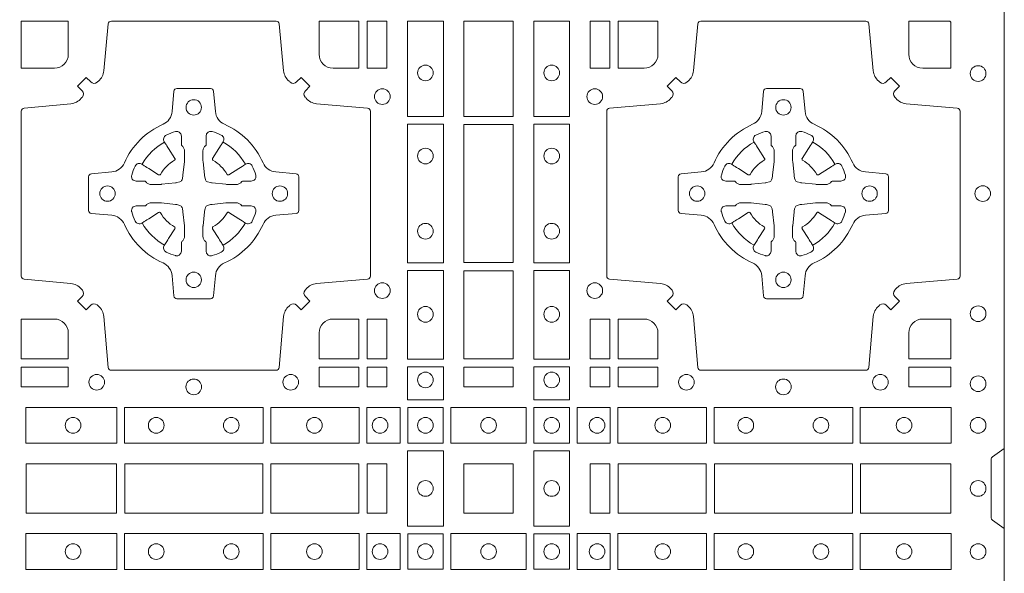
# Model space of a CAD drawing. Units: millimetres. Extents: x 0 to 21000, y 0 to 14850.
# Drawn here: x 5496 to 5816, y 9657 to 9837 of the extents above; entities that cross this region are included whole.
import ezdxf

# ---------------------------------------------------------------- set-up
doc = ezdxf.new("R2010")
doc.units = ezdxf.units.MM
doc.header["$LTSCALE"] = 333.33333
doc.layers.add('FRW-Rifi ST-B', color=7, linetype='Continuous', lineweight=5, transparency=0.5)

# ---------------------------------------------------------------- blocks, each defined once
blk = doc.blocks.new('ST-Block_(DS)')
at = {"color": 0, "linetype": 'Continuous'}
blk.add_lwpolyline([(0, 0.8000000000000114), (0.8000000000000114, 0.8000000000000114), (0.8000000000000114, 0), (0, 0)], close=True, dxfattribs=at)
at = {"color": 0, "linetype": 'Continuous', "lineweight": 0}
for points in [[(0.505379933118661, 0.2994197905065903, -0.3934169849762357), (0.5033336460589908, 0.2994947731494904), (0.5018350064754884, 0.3009934425354857), (0.4990065574644689, 0.2981649935249777), (0.5005052268502084, 0.2966663539410774, -0.3937079339708334), (0.5005802002995097, 0.2946200527577787, 0.002909744600554349), (0.5002175450325694, 0.294196963310668, -0.197738549460003), (0.4968465745449748, 0.2924521565439875), (0.481660619377692, 0.2910029590131558, 0.3892531314078768), (0.4807500094175055, 0.2900092303754889), (0.4807500094175055, 0.236490756273497, 0.3892459248336042), (0.4816606193780046, 0.2354970276359722), (0.4968465745447475, 0.2340478599072924, -0.197700557103032), (0.5002175440785948, 0.2323030455571313, 0.002909744600554349), (0.5005802094937337, 0.2318799495697306, -0.3937060540790648), (0.5005052268504926, 0.2298336327079937), (0.4990065574644689, 0.2283349931244913), (0.5018350064754884, 0.2255065739154816), (0.5033336460590476, 0.227005213499325, -0.3934496712986114), (0.5053799472422043, 0.2270802050685177, 0.002909744600554349), (0.5058030366895423, 0.2267175614834969, -0.1977170592532589), (0.507547843455967, 0.2233465611934946), (0.5089970409867988, 0.2067822515964792, 0.3892607308852883), (0.5099907696244941, 0.205871671438473), (0.5635092437268838, 0.205871671438473, 0.3892535264894209), (0.5645029723644939, 0.2067822515964792), (0.5659521400927474, 0.2233465611937788, -0.1977100876512671), (0.5676969544428516, 0.2267175488476028, 0.002909744600554349), (0.5681200504303376, 0.2270801961425093, -0.3934447916420916), (0.5701663672924724, 0.2270052134994955), (0.5716650068759748, 0.2255065739154816), (0.574493426084473, 0.2283349931244913), (0.5729947865008, 0.2298336327077948, -0.3937169124160596), (0.5729197949314653, 0.2318799520112123, 0.002909744600554349), (0.5732824385166566, 0.2323030531408676, -0.1976970101736479), (0.5766534388064883, 0.2340478599074913), (0.5932177484035321, 0.235497027635887, 0.3892535264894209), (0.5941283285614816, 0.236490756273497), (0.5941283285614816, 0.2900092303754604, 0.389260730883658), (0.5932177484034753, 0.2910029590129852), (0.5766534388064315, 0.2924521565440727, -0.1977350021330027), (0.5732824511523802, 0.2941969592118596, 0.002909744600554349), (0.5729198038577294, 0.2946200668816346, -0.3937187923358352), (0.5729947865009706, 0.2966663539409922), (0.574493426084473, 0.2981649935249777), (0.5716650068759748, 0.3009934425354857), (0.5701663672921882, 0.2994947731496893, -0.3934121057108304), (0.5681200479887707, 0.2994197997004733, 0.002909744600554349), (0.5676969468593427, 0.2997824549676977, -0.1977116302039744), (0.5659521400929748, 0.3031534254554913), (0.5645029723641812, 0.3183393925430096, 0.3892459248336043), (0.5635092437264859, 0.3192500025035656), (0.5099907696244941, 0.3192500025035656, 0.3892531314078769), (0.5089970409869693, 0.3183393925430664), (0.5075478434563081, 0.3031534254553776, -0.1977186016000398), (0.5058030407881233, 0.2997824559213882, 0.002909744600554349), (0.5053799472422043, 0.2994197997004733)], [(0.4915000059600061, 0.30398145120148, 0.414213562373095), (0.4960185587405022, 0.3085000067950148), (0.4960185587405022, 0.3192500025035088), (0.4807500094175055, 0.3192500025035088), (0.4807500094175055, 0.3039814531805121), (0.4915000051259995, 0.3039814531805121)], [(0.5820000059599977, 0.30398145120148, -0.414213562373095), (0.577481448650019, 0.3085000067950148), (0.577481448650019, 0.3192500025035088), (0.5904112905259922, 0.3192500025035088), (0.5904112905259922, 0.3039814531805121), (0.5820000022650049, 0.3039814531805121)], [(0.7596200585368251, 0.2994197905060787, 0.3934169849762357), (0.7616663455964954, 0.2994947731489788), (0.7631649851799978, 0.3009934425349741), (0.7659934341910173, 0.2981649935244661), (0.7644947648052778, 0.2966663539405658, 0.3937079339708334), (0.7644197913559765, 0.2946200527572671, -0.002909744600554349), (0.7647824466229167, 0.2941969633101564, 0.197738549460003), (0.7681534171105113, 0.2924521565434759), (0.7847177267078109, 0.2910029590126442, -0.3892531314078768), (0.7856283366679975, 0.2900092303749773), (0.7856283366679975, 0.2364907562729854, -0.3892459248336042), (0.7847177267074983, 0.2354970276354607), (0.7681534171107387, 0.2340478599067808, 0.197700557103032), (0.7647824475768914, 0.2323030455566197, -0.002909744600554349), (0.7644197821617524, 0.231879949569219, 0.3937060540790648), (0.7644947648049936, 0.2298336327074821), (0.7659934341910173, 0.2283349931239798), (0.7631649851799978, 0.22550657391497), (0.7616663455964385, 0.2270052134988134, 0.3934496712986114), (0.7596200444132819, 0.2270802050680061, -0.002909744600554349), (0.7591969549659439, 0.2267175614829853, 0.1977170592532589), (0.7574521481995191, 0.223346561192983), (0.7560029506686874, 0.2067822515959676, -0.3892607308852883), (0.7550092220309921, 0.2058716714379614), (0.7014907479286023, 0.2058716714379614, -0.3892535264894209), (0.7004970192909923, 0.2067822515959676), (0.6990478515627387, 0.2233465611932672, 0.1977100876512671), (0.6973030372126345, 0.2267175488470912, -0.002909744600554349), (0.6968799412251485, 0.2270801961419977, 0.3934447916420916), (0.6948336243630138, 0.2270052134989839), (0.6933349847795114, 0.22550657391497), (0.6905065655710132, 0.2283349931239798), (0.6920052051546861, 0.2298336327072832, 0.3937169124160596), (0.6920801967240209, 0.2318799520107007, -0.002909744600554349), (0.6917175531388295, 0.232303053140356, 0.1976970101736479), (0.6883465528489978, 0.2340478599069797), (0.671782243251954, 0.2354970276353754, -0.3892535264894209), (0.6708716630940046, 0.2364907562729854), (0.6708716630940046, 0.2900092303749489, -0.389260730883658), (0.6717822432520109, 0.2910029590124736), (0.6883465528490547, 0.2924521565435612, 0.1977350021330027), (0.691717540503106, 0.294196959211348, -0.002909744600554349), (0.6920801877977567, 0.294620066881123, 0.3937187923358352), (0.6920052051545156, 0.2966663539404806), (0.6905065655710132, 0.2981649935244661), (0.6933349847795114, 0.3009934425349741), (0.694833624363298, 0.2994947731491777, 0.3934121057108304), (0.6968799436667155, 0.2994197996999617, -0.002909744600554349), (0.6973030447961435, 0.2997824549671861, 0.1977116302039744), (0.6990478515625114, 0.3031534254549797), (0.7004970192913049, 0.3183393925430096, -0.3892459248336043), (0.7014907479290002, 0.3192500025035656), (0.7550092220309921, 0.3192500025035656, -0.3892531314078769), (0.7560029506685169, 0.3183393925430664), (0.757452148199178, 0.303153425454866, 0.1977186016000398), (0.7591969508673628, 0.2997824559208766, -0.002909744600554349), (0.7596200444132819, 0.2994197996999617)], [(0.6875185487990336, 0.3085000023839655, -0.4142135623730949), (0.6829999864104934, 0.303981453179972), (0.6745886981489946, 0.303981453179972), (0.6745886981489946, 0.3192500025035088), (0.6875185549260152, 0.3192500025035088), (0.6875185549260152, 0.3084999918934841)], [(0.7734999835494989, 0.303981453179972), (0.7826612770560075, 0.303981453179972), (0.7826612770560075, 0.3190056532625078), (0.782416927814495, 0.3190056532625078), (0.782416927814495, 0.3192500025035088), (0.7689814448360153, 0.3192500025035088), (0.7689814392809922, 0.3085000023839655, 0.4142135623730951), (0.7734999940400087, 0.3039814476249489)], [(0.5592739164828799, 0.2732282280924494, 0.273217431262583), (0.5633993625639846, 0.270279794931497), (0.5699745893478223, 0.2697045207025894, -0.3892799323551107), (0.5708851695059707, 0.2687108218669891), (0.5708851695059707, 0.2577891945840065, -0.389260730883658), (0.5699745893479928, 0.2567954659464817), (0.5633993625637288, 0.2562202215196692, 0.2732254361188151), (0.5592739058681673, 0.2532717667990028, -0.1862991755783156), (0.5467282414433612, 0.2407260835171599, 0.273215334542155), (0.5437797784804843, 0.2366006374359984), (0.5432045340536718, 0.2300254106524733, -0.3892607308852883), (0.5422108054159764, 0.2291148304939838), (0.531289178132738, 0.2291148304939838, -0.3892799323551107), (0.5302954792974788, 0.2300254106524733), (0.5297202050685144, 0.2366006374361405, 0.2732184433903619), (0.5267717620299948, 0.2407260941318157, -0.1862991755783157), (0.5142260968686116, 0.2532717585564228, 0.2732063037114268), (0.5101006209849857, 0.2562202215194986), (0.5035253942013185, 0.2567954659462828, -0.3892421991556839), (0.5026148140429711, 0.2577891945839781), (0.5026148140429711, 0.2687108218673018, -0.3892613972643062), (0.5035253942009774, 0.2697045207024757), (0.5101006209851846, 0.2702797949317244, 0.2731982958055906), (0.5142260893628077, 0.2732282379699882, -0.1862991755783156), (0.5267717719076188, 0.2857739031319397, 0.2732187942303899), (0.5297202050684859, 0.2898993790149973), (0.5302954792973082, 0.2964746057988066, -0.389261397264306), (0.5312891781329938, 0.2973851859569834), (0.5422108054159764, 0.2973851859569834, -0.389242199155684), (0.5432045340534728, 0.2964746057989771), (0.543779778480598, 0.2898993790152815, 0.2732156853444537), (0.5467282332009802, 0.2857739106371753, -0.1862991755783156), (0.5592739058681673, 0.2732282379699882)], [(0.7057260751726062, 0.2732282280919378, -0.273217431262583), (0.7016006290915016, 0.2702797949309854), (0.6950254023076639, 0.2697045207020778, 0.3892799323551107), (0.6941148221495155, 0.2687108218664775), (0.6941148221495155, 0.2577891945834949, 0.389260730883658), (0.6950254023074933, 0.2567954659459701), (0.7016006290917574, 0.2562202215191576, -0.2732254361188151), (0.7057260857873189, 0.2532717667984912, 0.1862991755783156), (0.718271750212125, 0.2407260835166483, -0.273215334542155), (0.7212202131750018, 0.2366006374354868), (0.7217954576018144, 0.2300254106519617, 0.3892607308852883), (0.7227891862395097, 0.2291148304934723), (0.7337108135227481, 0.2291148304934723, 0.3892799323551107), (0.7347045123580074, 0.2300254106519617), (0.7352797865869718, 0.2366006374356289, -0.2732184433903619), (0.7382282296254914, 0.2407260941313041, 0.1862991755783157), (0.7507738947868745, 0.2532717585559112, -0.2732063037114268), (0.7548993706705005, 0.256220221518987), (0.7614745974541677, 0.2567954659457712, 0.3892421991556839), (0.762385177612515, 0.2577891945834665), (0.762385177612515, 0.2687108218667902, 0.3892613972643062), (0.7614745974545087, 0.2697045207019642), (0.7548993706703016, 0.2702797949312128, -0.2731982958055906), (0.7507739022926785, 0.2732282379694766, 0.1862991755783156), (0.7382282197478673, 0.2857739031314281, -0.2732187942303899), (0.7352797865870002, 0.2898993790144857), (0.7347045123581779, 0.296474605798295, 0.389261397264306), (0.7337108135224923, 0.2973851859564718), (0.7227891862395097, 0.2973851859564718, 0.389242199155684), (0.7217954576020134, 0.2964746057984655), (0.7212202131748882, 0.2898993790147699, -0.2732156853444537), (0.718271758454506, 0.2857739106366637, 0.1862991755783156), (0.7057260857873189, 0.2732282379694766)], [(0.5165528409997648, 0.2688975835987719, -0.05033384516119453), (0.5166086579723128, 0.2691936071306316, -0.03826085540082153), (0.5177494915556906, 0.2721931992097382, -0.1106630857780764), (0.5181518375873964, 0.2727112472060469, -0.1089904944791162), (0.5187272012230437, 0.2730056047444123, -0.2097695224776447), (0.5199177479228752, 0.2728162091036666), (0.5205410599709808, 0.2724191248419743), (0.5206948101519799, 0.2723211646079733), (0.5210719287394738, 0.2720809280874903), (0.5215686738489751, 0.2717644572259985), (0.5221285402774924, 0.271407783031492), (0.5253567468986375, 0.269351195244667, 0.4273548723948686), (0.5259182816523378, 0.2694889068791895, -0.1321737406391018), (0.5305110931213051, 0.2740817183476736, 0.4273548723962861), (0.5306488156319915, 0.274643242359474), (0.5285922169684909, 0.2778714597229737), (0.5283675670624746, 0.278224050998972), (0.5280319631099815, 0.2787508666519898), (0.5277595996854814, 0.2791783809664992), (0.5275808751579802, 0.2794589400294853), (0.5271837570745959, 0.2800823087286233, -0.2097654218941617), (0.5269943952559117, 0.2812727987770529, -0.1090038813580656), (0.5272887491127847, 0.2818481565039122, -0.1106630857780764), (0.5278068007901879, 0.2822505084446902, -0.03826085540082148), (0.530806392869323, 0.2833913420273291, -0.05033384516119459), (0.5311024069784196, 0.283447146415881, -0.1690596569928111), (0.5320579886434871, 0.2832040786744869), (0.5325763404369752, 0.2826159000399855), (0.5327309250829728, 0.2819526791574845), (0.5327309250829728, 0.2815299928189745), (0.5327309250829728, 0.2800804674629944), (0.5327309250829728, 0.2791385650634766), (0.5327566444874776, 0.278987765312479), (0.5328298687934705, 0.2788537442684742), (0.5329363524914754, 0.2787490487099831), (0.5330506741999841, 0.2786771357059763), (0.5331503331659917, 0.2786270380024973), (0.5332153916359914, 0.2785807251934784), (0.5332233488559837, 0.2785687744619736), (0.5336919903755302, 0.2776816785336678, -0.0866255431212426), (0.5337499856949819, 0.2772136330604837), (0.5337499856949819, 0.273995250463571, -0.02769468949054159), (0.533734041452476, 0.2736925780774868), (0.5332444488999784, 0.2691977918149746), (0.5332233488559837, 0.2689713835719942), (0.5330869138239791, 0.2682431340219864), (0.532940047979082, 0.2677499949934656, -0.2136883009673351), (0.5322500050064889, 0.2670599520209862), (0.5313045859334693, 0.2668138742449742), (0.5310286164284719, 0.2667766511444825), (0.5308022081849799, 0.2667555510999762), (0.5263074219224677, 0.2662659585479901), (0.526137936114992, 0.2662529051304716), (0.5260047495364688, 0.2662500143054842), (0.5227863669394424, 0.2662500143054842, -0.08354063935648358), (0.5223183214664857, 0.2663080096244812), (0.5214312255379809, 0.2667766511444825), (0.5214192748069877, 0.2667846083644747), (0.5213629782199689, 0.2668692171574776), (0.5212984561919711, 0.2669929563999744), (0.5212024033069724, 0.2671200037004837), (0.5210800945759786, 0.2672132849694719), (0.520935344695971, 0.2672630250454802), (0.520861434936478, 0.2672690749169817), (0.5199195325374717, 0.2672690749169817), (0.51847000718098, 0.2672690749169817), (0.5180473208424701, 0.2672690749169817), (0.5171268463134879, 0.2675846815109821), (0.5167959213256097, 0.2679420113565527, -0.1688973364935164), (0.5165528535842157, 0.2688975930215918)], [(0.5569471425492054, 0.2688975835987719, 0.05033384516119453), (0.5568913255766574, 0.2691936071306316, 0.03826085540082153), (0.5557504919932796, 0.2721931992097382, 0.1106630857780764), (0.5553481459615739, 0.2727112472060469, 0.1089904944791162), (0.5547727823259265, 0.2730056047444123, 0.2097695224776447), (0.5535822356260951, 0.2728162091036666), (0.5529589235779895, 0.2724191248419743), (0.5528051733969903, 0.2723211646079733), (0.5524280548094964, 0.2720809280874903), (0.5519313096999952, 0.2717644572259985), (0.5513714432714778, 0.271407783031492), (0.5481432366503327, 0.269351195244667, -0.4273548723948686), (0.5475817018966325, 0.2694889068791895, 0.1321737406391018), (0.5429888904276652, 0.2740817183476736, -0.4273548723962861), (0.5428511679169787, 0.274643242359474), (0.5449077665804793, 0.2778714597229737), (0.5451324164864957, 0.278224050998972), (0.5454680204389888, 0.2787508666519898), (0.5457403838634889, 0.2791783809664992), (0.54591910839099, 0.2794589400294853), (0.5463162264743744, 0.2800823087286233, 0.2097654218941617), (0.5465055882930585, 0.2812727987770529, 0.1090038813580656), (0.5462112344361856, 0.2818481565039122, 0.1106630857780764), (0.5456931827587823, 0.2822505084446902, 0.03826085540082148), (0.5426935906796473, 0.2833913420273291, 0.05033384516119459), (0.5423975765705507, 0.283447146415881, 0.1690596569928111), (0.5414419949054832, 0.2832040786744869), (0.540923643111995, 0.2826159000399855), (0.5407690584659974, 0.2819526791574845), (0.5407690584659974, 0.2815299928189745), (0.5407690584659974, 0.2800804674629944), (0.5407690584659974, 0.2791385650634766), (0.5407433390614926, 0.278987765312479), (0.5406701147554998, 0.2788537442684742), (0.5405636310574948, 0.2787490487099831), (0.5404493093489862, 0.2786771357059763), (0.5403496503829786, 0.2786270380024973), (0.5402845919129788, 0.2785807251934784), (0.5402766346929866, 0.2785687744619736), (0.5398079931734401, 0.2776816785336678, 0.0866255431212426), (0.5397499978539884, 0.2772136330604837), (0.5397499978539884, 0.273995250463571, 0.02769468949054159), (0.5397659420964942, 0.2736925780774868), (0.5402555346489919, 0.2691977918149746), (0.5402766346929866, 0.2689713835719942), (0.5404130697249911, 0.2682431340219864), (0.5405599355698882, 0.2677499949934656, 0.2136883009673351), (0.5412499785424814, 0.2670599520209862), (0.542195397615501, 0.2668138742449742), (0.5424713671204984, 0.2667766511444825), (0.5426977753639903, 0.2667555510999762), (0.5471925616265025, 0.2662659585479901), (0.5473620474339782, 0.2662529051304716), (0.5474952340125014, 0.2662500143054842), (0.5507136166095279, 0.2662500143054842, 0.08354063935648358), (0.5511816620824845, 0.2663080096244812), (0.5520687580109893, 0.2667766511444825), (0.5520807087419826, 0.2667846083644747), (0.5521370053290013, 0.2668692171574776), (0.5522015273569991, 0.2669929563999744), (0.5522975802419978, 0.2671200037004837), (0.5524198889729917, 0.2672132849694719), (0.5525646388529992, 0.2672630250454802), (0.5526385486124923, 0.2672690749169817), (0.5535804510114986, 0.2672690749169817), (0.5550299763679902, 0.2672690749169817), (0.5554526627065002, 0.2672690749169817), (0.5563731372354823, 0.2675846815109821), (0.5567040622233606, 0.2679420113565527, 0.1688973364935164), (0.5569471299647546, 0.2688975930215918)], [(0.7080528491062807, 0.2688975835982603, -0.05033384516119453), (0.7081086660788287, 0.26919360713012, -0.03826085540082153), (0.7092494996622065, 0.2721931992092266, -0.1106630857780764), (0.7096518456939123, 0.2727112472055353, -0.1089904944791162), (0.7102272093295596, 0.2730056047439007, -0.2097695224776447), (0.7114177560293911, 0.272816209103155), (0.7120410680774967, 0.2724191248414627), (0.7121948182584958, 0.2723211646074617), (0.7125719368459897, 0.2720809280869787), (0.713068681955491, 0.2717644572254869), (0.7136285483840084, 0.2714077830309805), (0.7168567550051534, 0.2693511952441554, 0.4273548723948686), (0.7174182897588537, 0.2694889068786779, -0.1321737406391018), (0.722011101227821, 0.274081718347162, 0.4273548723962861), (0.7221488237385074, 0.2746432423589624), (0.7200922250750068, 0.2778714597224621), (0.7198675751689905, 0.2782240509984604), (0.7195319712164974, 0.2787508666514782), (0.7192596077919973, 0.2791783809659876), (0.7190808832644962, 0.2794589400289738), (0.7186837651811118, 0.2800823087281117, -0.2097654218941617), (0.7184944033624276, 0.2812727987765413, -0.1090038813580656), (0.7187887572193006, 0.2818481565034006, -0.1106630857780764), (0.7193068088967038, 0.2822505084441786, -0.03826085540082148), (0.7223064009758389, 0.2833913420268175, -0.05033384516119459), (0.7226024150849355, 0.2834471464153694, -0.1690596569928111), (0.723557996750003, 0.2832040786739753), (0.7240763485434911, 0.2826159000394739), (0.7242309331894887, 0.2819526791569729), (0.7242309331894887, 0.2815299928184629), (0.7242309331894887, 0.2800804674624828), (0.7242309331894887, 0.279138565062965), (0.7242566525939935, 0.2789877653119675), (0.7243298768999864, 0.2788537442679626), (0.7244363605979913, 0.2787490487094715), (0.7245506823065, 0.2786771357054647), (0.7246503412725076, 0.2786270380019857), (0.7247153997425073, 0.2785807251929668), (0.7247233569624996, 0.278568774461462), (0.7251919984820461, 0.2776816785331562, -0.0866255431212426), (0.7252499938014978, 0.2772136330599722), (0.7252499938014978, 0.2739952504630594, -0.02769468949054159), (0.725234049558992, 0.2736925780769752), (0.7247444570064943, 0.269197791814463), (0.7247233569624996, 0.2689713835714826), (0.724586921930495, 0.2682431340214748), (0.7244400560855979, 0.267749994992954, -0.2136883009673351), (0.7237500131130048, 0.2670599520204746), (0.7228045940399852, 0.2668138742444626), (0.7225286245349878, 0.2667766511439709), (0.7223022162914958, 0.2667555510994646), (0.7178074300289836, 0.2662659585474785), (0.717637944221508, 0.26625290512996), (0.7175047576429847, 0.2662500143049726), (0.7142863750459583, 0.2662500143049726, -0.08354063935648358), (0.7138183295730016, 0.2663080096239696), (0.7129312336444968, 0.2667766511439709), (0.7129192829135036, 0.2667846083639631), (0.7128629863264848, 0.266869217156966), (0.712798464298487, 0.2669929563994629), (0.7127024114134883, 0.2671200036999721), (0.7125801026824945, 0.2672132849689604), (0.7124353528024869, 0.2672630250449686), (0.7123614430429939, 0.2672690749164701), (0.7114195406439876, 0.2672690749164701), (0.7099700152874959, 0.2672690749164701), (0.709547328948986, 0.2672690749164701), (0.7086268544200038, 0.2675846815104705), (0.7082959294321256, 0.2679420113560411, -0.1688973364935164), (0.7080528616907316, 0.2688975930210802)], [(0.7484471506557213, 0.2688975835982603, 0.05033384516119453), (0.7483913336831733, 0.26919360713012, 0.03826085540082153), (0.7472505000997955, 0.2721931992092266, 0.1106630857780764), (0.7468481540680898, 0.2727112472055353, 0.1089904944791162), (0.7462727904324424, 0.2730056047439007, 0.2097695224776447), (0.745082243732611, 0.272816209103155), (0.7444589316845054, 0.2724191248414627), (0.7443051815035062, 0.2723211646074617), (0.7439280629160123, 0.2720809280869787), (0.7434313178065111, 0.2717644572254869), (0.7428714513779937, 0.2714077830309805), (0.7396432447568486, 0.2693511952441554, -0.4273548723948686), (0.7390817100031484, 0.2694889068786779, 0.1321737406391018), (0.7344888985341811, 0.274081718347162, -0.4273548723962861), (0.7343511760234946, 0.2746432423589624), (0.7364077746869953, 0.2778714597224621), (0.7366324245930116, 0.2782240509984604), (0.7369680285455047, 0.2787508666514782), (0.7372403919700048, 0.2791783809659876), (0.7374191164975059, 0.2794589400289738), (0.7378162345808903, 0.2800823087281117, 0.2097654218941617), (0.7380055963995744, 0.2812727987765413, 0.1090038813580656), (0.7377112425427015, 0.2818481565034006, 0.1106630857780764), (0.7371931908652982, 0.2822505084441786, 0.03826085540082148), (0.7341935987861632, 0.2833913420268175, 0.05033384516119459), (0.7338975846770666, 0.2834471464153694, 0.1690596569928111), (0.7329420030119991, 0.2832040786739753), (0.7324236512185109, 0.2826159000394739), (0.7322690665725133, 0.2819526791569729), (0.7322690665725133, 0.2815299928184629), (0.7322690665725133, 0.2800804674624828), (0.7322690665725133, 0.279138565062965), (0.7322433471680085, 0.2789877653119675), (0.7321701228620157, 0.2788537442679626), (0.7320636391640107, 0.2787490487094715), (0.7319493174555021, 0.2786771357054647), (0.7318496584894945, 0.2786270380019857), (0.7317846000194947, 0.2785807251929668), (0.7317766427995025, 0.278568774461462), (0.731308001279956, 0.2776816785331562, 0.0866255431212426), (0.7312500059605043, 0.2772136330599722), (0.7312500059605043, 0.2739952504630594, 0.02769468949054159), (0.7312659502030101, 0.2736925780769752), (0.7317555427555078, 0.269197791814463), (0.7317766427995025, 0.2689713835714826), (0.731913077831507, 0.2682431340214748), (0.7320599436764041, 0.267749994992954, 0.2136883009673351), (0.7327499866489973, 0.2670599520204746), (0.7336954057220169, 0.2668138742444626), (0.7339713752270143, 0.2667766511439709), (0.7341977834705062, 0.2667555510994646), (0.7386925697330184, 0.2662659585474785), (0.7388620555404941, 0.26625290512996), (0.7389952421190173, 0.2662500143049726), (0.7422136247160438, 0.2662500143049726, 0.08354063935648358), (0.7426816701890004, 0.2663080096239696), (0.7435687661175052, 0.2667766511439709), (0.7435807168484985, 0.2667846083639631), (0.7436370134355172, 0.266869217156966), (0.743701535463515, 0.2669929563994629), (0.7437975883485137, 0.2671200036999721), (0.7439198970795076, 0.2672132849689604), (0.7440646469595151, 0.2672630250449686), (0.7441385567190082, 0.2672690749164701), (0.7450804591180145, 0.2672690749164701), (0.7465299844745061, 0.2672690749164701), (0.7469526708130161, 0.2672690749164701), (0.7478731453419982, 0.2675846815104705), (0.7482040703298765, 0.2679420113560411, 0.1688973364935164), (0.7484471380712705, 0.2688975930210802)], [(0.5165528409997648, 0.2576024328525079, 0.05033384516119453), (0.5166086579723128, 0.2573064093206483, 0.03826085540082153), (0.5177494915556906, 0.2543068172415417, 0.1106630857780764), (0.5181518375873964, 0.253788769245233, 0.1089904944791162), (0.5187272012230437, 0.2534944117068676, 0.2097695224776447), (0.5199177479228752, 0.2536838073476133), (0.5205410599709808, 0.2540808916093056), (0.5206948101519799, 0.2541788518433066), (0.5210719287394738, 0.2544190883637896), (0.5215686738489751, 0.2547355592252813), (0.5221285402774924, 0.2550922334197878), (0.5253567468986375, 0.2571488212066129, -0.4273548723948686), (0.5259182816523378, 0.2570111095720904, 0.1321737406391018), (0.5305110931213051, 0.2524182981036063, -0.4273548723962861), (0.5306488156319915, 0.2518567740918058), (0.5285922169684909, 0.2486285567283062), (0.5283675670624746, 0.2482759654523079), (0.5280319631099815, 0.2477491497992901), (0.5277595996854814, 0.2473216354847807), (0.5275808751579802, 0.2470410764217945), (0.5271837570745959, 0.2464177077226566, 0.2097654218941617), (0.5269943952559117, 0.2452272176742269, 0.1090038813580656), (0.5272887491127847, 0.2446518599473677, 0.1106630857780764), (0.5278068007901879, 0.2442495080065896, 0.03826085540082148), (0.530806392869323, 0.2431086744239508, 0.05033384516119459), (0.5311024069784196, 0.2430528700353989, 0.1690596569928111), (0.5320579886434871, 0.2432959377767929), (0.5325763404369752, 0.2438841164112944), (0.5327309250829728, 0.2445473372937954), (0.5327309250829728, 0.2449700236323054), (0.5327309250829728, 0.2464195489882854), (0.5327309250829728, 0.2473614513878033), (0.5327566444874776, 0.2475122511388008), (0.5328298687934705, 0.2476462721828057), (0.5329363524914754, 0.2477509677412968), (0.5330506741999841, 0.2478228807453036), (0.5331503331659917, 0.2478729784487825), (0.5332153916359914, 0.2479192912578014), (0.5332233488559837, 0.2479312419893063), (0.5336919903755302, 0.2488183379176121, 0.0866255431212426), (0.5337499856949819, 0.2492863833907961), (0.5337499856949819, 0.2525047659877089, 0.02769468949054159), (0.533734041452476, 0.252807438373793), (0.5332444488999784, 0.2573022246363053), (0.5332233488559837, 0.2575286328792856), (0.5330869138239791, 0.2582568824292935), (0.532940047979082, 0.2587500214578142, 0.2136883009673351), (0.5322500050064889, 0.2594400644302937), (0.5313045859334693, 0.2596861422063057), (0.5310286164284719, 0.2597233653067974), (0.5308022081849799, 0.2597444653513037), (0.5263074219224677, 0.2602340579032898), (0.526137936114992, 0.2602471113208082), (0.5260047495364688, 0.2602500021457956), (0.5227863669394424, 0.2602500021457956, 0.08354063935648358), (0.5223183214664857, 0.2601920068267987), (0.5214312255379809, 0.2597233653067974), (0.5214192748069877, 0.2597154080868052), (0.5213629782199689, 0.2596307992938023), (0.5212984561919711, 0.2595070600513054), (0.5212024033069724, 0.2593800127507961), (0.5210800945759786, 0.2592867314818079), (0.520935344695971, 0.2592369914057997), (0.520861434936478, 0.2592309415342982), (0.5199195325374717, 0.2592309415342982), (0.51847000718098, 0.2592309415342982), (0.5180473208424701, 0.2592309415342982), (0.5171268463134879, 0.2589153349402977), (0.5167959213256097, 0.2585580050947272, 0.1688973364935164), (0.5165528535842157, 0.2576024234296881)], [(0.5569471425492054, 0.2576024328525079, -0.05033384516119453), (0.5568913255766574, 0.2573064093206483, -0.03826085540082153), (0.5557504919932796, 0.2543068172415417, -0.1106630857780764), (0.5553481459615739, 0.253788769245233, -0.1089904944791162), (0.5547727823259265, 0.2534944117068676, -0.2097695224776447), (0.5535822356260951, 0.2536838073476133), (0.5529589235779895, 0.2540808916093056), (0.5528051733969903, 0.2541788518433066), (0.5524280548094964, 0.2544190883637896), (0.5519313096999952, 0.2547355592252813), (0.5513714432714778, 0.2550922334197878), (0.5481432366503327, 0.2571488212066129, 0.4273548723948686), (0.5475817018966325, 0.2570111095720904, -0.1321737406391018), (0.5429888904276652, 0.2524182981036063, 0.4273548723962861), (0.5428511679169787, 0.2518567740918058), (0.5449077665804793, 0.2486285567283062), (0.5451324164864957, 0.2482759654523079), (0.5454680204389888, 0.2477491497992901), (0.5457403838634889, 0.2473216354847807), (0.54591910839099, 0.2470410764217945), (0.5463162264743744, 0.2464177077226566, -0.2097654218941617), (0.5465055882930585, 0.2452272176742269, -0.1090038813580656), (0.5462112344361856, 0.2446518599473677, -0.1106630857780764), (0.5456931827587823, 0.2442495080065896, -0.03826085540082148), (0.5426935906796473, 0.2431086744239508, -0.05033384516119459), (0.5423975765705507, 0.2430528700353989, -0.1690596569928111), (0.5414419949054832, 0.2432959377767929), (0.540923643111995, 0.2438841164112944), (0.5407690584659974, 0.2445473372937954), (0.5407690584659974, 0.2449700236323054), (0.5407690584659974, 0.2464195489882854), (0.5407690584659974, 0.2473614513878033), (0.5407433390614926, 0.2475122511388008), (0.5406701147554998, 0.2476462721828057), (0.5405636310574948, 0.2477509677412968), (0.5404493093489862, 0.2478228807453036), (0.5403496503829786, 0.2478729784487825), (0.5402845919129788, 0.2479192912578014), (0.5402766346929866, 0.2479312419893063), (0.5398079931734401, 0.2488183379176121, -0.0866255431212426), (0.5397499978539884, 0.2492863833907961), (0.5397499978539884, 0.2525047659877089, -0.02769468949054159), (0.5397659420964942, 0.252807438373793), (0.5402555346489919, 0.2573022246363053), (0.5402766346929866, 0.2575286328792856), (0.5404130697249911, 0.2582568824292935), (0.5405599355698882, 0.2587500214578142, -0.2136883009673351), (0.5412499785424814, 0.2594400644302937), (0.542195397615501, 0.2596861422063057), (0.5424713671204984, 0.2597233653067974), (0.5426977753639903, 0.2597444653513037), (0.5471925616265025, 0.2602340579032898), (0.5473620474339782, 0.2602471113208082), (0.5474952340125014, 0.2602500021457956), (0.5507136166095279, 0.2602500021457956, -0.08354063935648358), (0.5511816620824845, 0.2601920068267987), (0.5520687580109893, 0.2597233653067974), (0.5520807087419826, 0.2597154080868052), (0.5521370053290013, 0.2596307992938023), (0.5522015273569991, 0.2595070600513054), (0.5522975802419978, 0.2593800127507961), (0.5524198889729917, 0.2592867314818079), (0.5525646388529992, 0.2592369914057997), (0.5526385486124923, 0.2592309415342982), (0.5535804510114986, 0.2592309415342982), (0.5550299763679902, 0.2592309415342982), (0.5554526627065002, 0.2592309415342982), (0.5563731372354823, 0.2589153349402977), (0.5567040622233606, 0.2585580050947272, -0.1688973364935164), (0.5569471299647546, 0.2576024234296881)], [(0.7080528491062807, 0.2576024328519964, 0.05033384516119453), (0.7081086660788287, 0.2573064093201367, 0.03826085540082153), (0.7092494996622065, 0.2543068172410301, 0.1106630857780764), (0.7096518456939123, 0.2537887692447214, 0.1089904944791162), (0.7102272093295596, 0.253494411706356, 0.2097695224776447), (0.7114177560293911, 0.2536838073471017), (0.7120410680774967, 0.254080891608794), (0.7121948182584958, 0.254178851842795), (0.7125719368459897, 0.254419088363278), (0.713068681955491, 0.2547355592247698), (0.7136285483840084, 0.2550922334192762), (0.7168567550051534, 0.2571488212061013, -0.4273548723948686), (0.7174182897588537, 0.2570111095715788, 0.1321737406391018), (0.722011101227821, 0.2524182981030947, -0.4273548723962861), (0.7221488237385074, 0.2518567740912943), (0.7200922250750068, 0.2486285567277946), (0.7198675751689905, 0.2482759654517963), (0.7195319712164974, 0.2477491497987785), (0.7192596077919973, 0.2473216354842691), (0.7190808832644962, 0.2470410764212829), (0.7186837651811118, 0.246417707722145, 0.2097654218941617), (0.7184944033624276, 0.2452272176737154, 0.1090038813580656), (0.7187887572193006, 0.2446518599468561, 0.1106630857780764), (0.7193068088967038, 0.244249508006078, 0.03826085540082148), (0.7223064009758389, 0.2431086744234392, 0.05033384516119459), (0.7226024150849355, 0.2430528700348873, 0.1690596569928111), (0.723557996750003, 0.2432959377762813), (0.7240763485434911, 0.2438841164107828), (0.7242309331894887, 0.2445473372932838), (0.7242309331894887, 0.2449700236317938), (0.7242309331894887, 0.2464195489877739), (0.7242309331894887, 0.2473614513872917), (0.7242566525939935, 0.2475122511382892), (0.7243298768999864, 0.2476462721822941), (0.7244363605979913, 0.2477509677407852), (0.7245506823065, 0.247822880744792), (0.7246503412725076, 0.2478729784482709), (0.7247153997425073, 0.2479192912572898), (0.7247233569624996, 0.2479312419887947), (0.7251919984820461, 0.2488183379171005, 0.0866255431212426), (0.7252499938014978, 0.2492863833902845), (0.7252499938014978, 0.2525047659871973, 0.02769468949054159), (0.725234049558992, 0.2528074383732815), (0.7247444570064943, 0.2573022246357937), (0.7247233569624996, 0.257528632878774), (0.724586921930495, 0.2582568824287819), (0.7244400560855979, 0.2587500214573026, 0.2136883009673351), (0.7237500131130048, 0.2594400644297821), (0.7228045940399852, 0.2596861422057941), (0.7225286245349878, 0.2597233653062858), (0.7223022162914958, 0.2597444653507921), (0.7178074300289836, 0.2602340579027782), (0.717637944221508, 0.2602471113202967), (0.7175047576429847, 0.260250002145284), (0.7142863750459583, 0.260250002145284, 0.08354063935648358), (0.7138183295730016, 0.2601920068262871), (0.7129312336444968, 0.2597233653062858), (0.7129192829135036, 0.2597154080862936), (0.7128629863264848, 0.2596307992932907), (0.712798464298487, 0.2595070600507938), (0.7127024114134883, 0.2593800127502845), (0.7125801026824945, 0.2592867314812963), (0.7124353528024869, 0.2592369914052881), (0.7123614430429939, 0.2592309415337866), (0.7114195406439876, 0.2592309415337866), (0.7099700152874959, 0.2592309415337866), (0.709547328948986, 0.2592309415337866), (0.7086268544200038, 0.2589153349397861), (0.7082959294321256, 0.2585580050942156, 0.1688973364935164), (0.7080528616907316, 0.2576024234291765)], [(0.7484471506557213, 0.2576024328519964, -0.05033384516119453), (0.7483913336831733, 0.2573064093201367, -0.03826085540082153), (0.7472505000997955, 0.2543068172410301, -0.1106630857780764), (0.7468481540680898, 0.2537887692447214, -0.1089904944791162), (0.7462727904324424, 0.253494411706356, -0.2097695224776447), (0.745082243732611, 0.2536838073471017), (0.7444589316845054, 0.254080891608794), (0.7443051815035062, 0.254178851842795), (0.7439280629160123, 0.254419088363278), (0.7434313178065111, 0.2547355592247698), (0.7428714513779937, 0.2550922334192762), (0.7396432447568486, 0.2571488212061013, 0.4273548723948686), (0.7390817100031484, 0.2570111095715788, -0.1321737406391018), (0.7344888985341811, 0.2524182981030947, 0.4273548723962861), (0.7343511760234946, 0.2518567740912943), (0.7364077746869953, 0.2486285567277946), (0.7366324245930116, 0.2482759654517963), (0.7369680285455047, 0.2477491497987785), (0.7372403919700048, 0.2473216354842691), (0.7374191164975059, 0.2470410764212829), (0.7378162345808903, 0.246417707722145, -0.2097654218941617), (0.7380055963995744, 0.2452272176737154, -0.1090038813580656), (0.7377112425427015, 0.2446518599468561, -0.1106630857780764), (0.7371931908652982, 0.244249508006078, -0.03826085540082148), (0.7341935987861632, 0.2431086744234392, -0.05033384516119459), (0.7338975846770666, 0.2430528700348873, -0.1690596569928111), (0.7329420030119991, 0.2432959377762813), (0.7324236512185109, 0.2438841164107828), (0.7322690665725133, 0.2445473372932838), (0.7322690665725133, 0.2449700236317938), (0.7322690665725133, 0.2464195489877739), (0.7322690665725133, 0.2473614513872917), (0.7322433471680085, 0.2475122511382892), (0.7321701228620157, 0.2476462721822941), (0.7320636391640107, 0.2477509677407852), (0.7319493174555021, 0.247822880744792), (0.7318496584894945, 0.2478729784482709), (0.7317846000194947, 0.2479192912572898), (0.7317766427995025, 0.2479312419887947), (0.731308001279956, 0.2488183379171005, -0.0866255431212426), (0.7312500059605043, 0.2492863833902845), (0.7312500059605043, 0.2525047659871973, -0.02769468949054159), (0.7312659502030101, 0.2528074383732815), (0.7317555427555078, 0.2573022246357937), (0.7317766427995025, 0.257528632878774), (0.731913077831507, 0.2582568824287819), (0.7320599436764041, 0.2587500214573026, -0.2136883009673351), (0.7327499866489973, 0.2594400644297821), (0.7336954057220169, 0.2596861422057941), (0.7339713752270143, 0.2597233653062858), (0.7341977834705062, 0.2597444653507921), (0.7386925697330184, 0.2602340579027782), (0.7388620555404941, 0.2602471113202967), (0.7389952421190173, 0.260250002145284), (0.7422136247160438, 0.260250002145284, -0.08354063935648358), (0.7426816701890004, 0.2601920068262871), (0.7435687661175052, 0.2597233653062858), (0.7435807168484985, 0.2597154080862936), (0.7436370134355172, 0.2596307992932907), (0.743701535463515, 0.2595070600507938), (0.7437975883485137, 0.2593800127502845), (0.7439198970795076, 0.2592867314812963), (0.7440646469595151, 0.2592369914052881), (0.7441385567190082, 0.2592309415337866), (0.7450804591180145, 0.2592309415337866), (0.7465299844745061, 0.2592309415337866), (0.7469526708130161, 0.2592309415337866), (0.7478731453419982, 0.2589153349397861), (0.7482040703298765, 0.2585580050942156, -0.1688973364935164), (0.7484471380712705, 0.2576024234291765)], [(0.4960185587405022, 0.2179999947549902), (0.4960185587405022, 0.2095887064934914), (0.4807500094175055, 0.2095887064934914), (0.4807500094175055, 0.2225185632709952), (0.4915000059600061, 0.222518557143502, -0.414213562373095), (0.4960185607190226, 0.2180000023844855)], [(0.5819999976154691, 0.222518557143502, 0.414213562373095), (0.5774814367294709, 0.2179999947549902), (0.5774814367294709, 0.2095887064934914), (0.5904112935064916, 0.2095887064934914), (0.5904112935064916, 0.2225185632709952), (0.5820000052449927, 0.2225185632709952)], [(0.6829999940400171, 0.2225185571429904, -0.414213562373095), (0.6875185549260152, 0.2179999947544786), (0.6875185549260152, 0.2095887064929798), (0.6745886981489946, 0.2095887064929798), (0.6745886981489946, 0.2225185632704836), (0.6829999864104934, 0.2225185632704836)], [(0.7734999940400087, 0.2225185571429904, 0.414213562373095), (0.7689814448360153, 0.2179999947544786), (0.7689814448360153, 0.2095887064929798), (0.7826612770560075, 0.2095887064929798), (0.7826612770560075, 0.2225185632704836), (0.7734999835494989, 0.2225185632704836)], [(0.8000000000000114, 0.1805000007155115), (0.7961715638641067, 0.1777928918601503, 0.2452703906794974), (0.7957573413850128, 0.1770857870580187), (0.7957573413850128, 0.1579142212870579, 0.245266495622995), (0.796171563863993, 0.1572071164844999), (0.8000000000000114, 0.1545000076295082)]]:
    blk.add_lwpolyline(points, format="xyb", dxfattribs=at)
for points in [[(0.5995000004764961, 0.3192500025035088), (0.593088716268511, 0.3192500025035088), (0.593088716268511, 0.3039814531805121), (0.5995000004764961, 0.3039814531805121)], [(0.6178386986254907, 0.2882375121119765), (0.6061613142489932, 0.2882375121119765), (0.6061613142489932, 0.3192500025035088), (0.6178386986254907, 0.3192500025035088)], [(0.6404999971390168, 0.3192500025035088), (0.6404999971390168, 0.2883387207979808), (0.6244999945164977, 0.2883387207979808), (0.6244999945164977, 0.3192500025035088)], [(0.6471612930299955, 0.2882375121114649), (0.6588386774064929, 0.2882375121114649), (0.6588386774064929, 0.3192500025035088), (0.6471612930299955, 0.3192500025035088)], [(0.6719112873080064, 0.3192500025035088), (0.6719112873080064, 0.303981453179972), (0.6655000030995097, 0.303981453179972), (0.6655000030995097, 0.3192500025035088)], [(0.6178386986254907, 0.2407375276089851), (0.6061613142489932, 0.2407375276089851), (0.6061613142489932, 0.2857624888424937), (0.6178386986254907, 0.2857624888424937)], [(0.6244999945164977, 0.2856612801549829), (0.6404999971390168, 0.2856612801549829), (0.6404999971390168, 0.2408387064929798), (0.6244999945164977, 0.2408387064929798)], [(0.6471612930299955, 0.2407375276084736), (0.6588386774064929, 0.2407375276084736), (0.6588386774064929, 0.2857624888419821), (0.6471612930299955, 0.2857624888419821)], [(0.6178386986254907, 0.2095031738284945), (0.6178386986254907, 0.238262474536981), (0.6061613142489932, 0.238262474536981), (0.6061613142489932, 0.2095031738284945)], [(0.6404999971390168, 0.2381612956519632), (0.6404999971390168, 0.2095887064929798), (0.6244999945164977, 0.2095887064929798), (0.6244999945164977, 0.2381612956519632)], [(0.6471612930299955, 0.2095031738279829), (0.6471612930299955, 0.2382624745364694), (0.6588386774064929, 0.2382624745364694), (0.6588386774064929, 0.2095031738279829)], [(0.5930887043474797, 0.2225185632709952), (0.5994999885559764, 0.2225185632709952), (0.5994999885559764, 0.2095887064934914), (0.5930887043474797, 0.2095887064934914)], [(0.6719112873080064, 0.2225185632704836), (0.6655000030995097, 0.2225185632704836), (0.6655000030995097, 0.2095887064929798), (0.6719112873080064, 0.2095887064929798)], [(0.4807500094175055, 0.2069112956524748), (0.4960185587405022, 0.2069112956524748), (0.4960185587405022, 0.2005000114444897), (0.4807500094175055, 0.2005000114444897)], [(0.5774814367294709, 0.2069112956524748), (0.5774814367294709, 0.2005000114444897), (0.5904112935064916, 0.2005000114444897), (0.5904112935064916, 0.2069112956524748)], [(0.5930887043474797, 0.2069112956524748), (0.5930887043474797, 0.2005000114444897), (0.5994999885559764, 0.2005000114444897), (0.5994999885559764, 0.2069112956524748)], [(0.6178386986254907, 0.1962531805039873), (0.6061613142489932, 0.1962531805039873), (0.6061613142489932, 0.2069968283179833), (0.6178386986254907, 0.2069968283179833)], [(0.6404999971390168, 0.2069112956519632), (0.6404999971390168, 0.2005000114439781), (0.6244999945164977, 0.2005000114439781), (0.6244999945164977, 0.2069112956519632)], [(0.6471612930299955, 0.1962531805034757), (0.6588386774064929, 0.1962531805034757), (0.6588386774064929, 0.2069968283174717), (0.6471612930299955, 0.2069968283174717)], [(0.6719112873080064, 0.2069112956519632), (0.6719112873080064, 0.2005000114439781), (0.6655000030995097, 0.2005000114439781), (0.6655000030995097, 0.2069112956519632)], [(0.6875185549260152, 0.2069112956519632), (0.6875185549260152, 0.2005000114439781), (0.6745886981489946, 0.2005000114439781), (0.6745886981489946, 0.2069112956519632)], [(0.7826612770560075, 0.2069112956519632), (0.7826612770560075, 0.2005000114439781), (0.7689814448360153, 0.2005000114439781), (0.7689814448360153, 0.2069112956519632)], [(0.4822531819344817, 0.1938386857509897), (0.5117624878884897, 0.1938386857509897), (0.5117624878884897, 0.1821613013744923), (0.4822531819344817, 0.1821613013744923)], [(0.5142375111579724, 0.1938386857509897), (0.5592624723909694, 0.1938386857509897), (0.5592624723909694, 0.1821613013744923), (0.5142375111579724, 0.1821613013744923)], [(0.5904968261719716, 0.1821613013744923), (0.5904968261719716, 0.1938386857509897), (0.5617375254629735, 0.1938386857509897), (0.5617375254629735, 0.1821613013744923)], [(0.6037468194959672, 0.1821613013744923), (0.6037468194959672, 0.1938386857509897), (0.5930031716824828, 0.1938386857509897), (0.5930031716824828, 0.1821613013744923)], [(0.6062531948089713, 0.1822531819344988), (0.6062531948089713, 0.1937468051914948), (0.6177468180654841, 0.1937468051914948), (0.6177468180654841, 0.1822531819344988)], [(0.6447468131785001, 0.1821613013739807), (0.6202531784774976, 0.1821613013739807), (0.6202531784774976, 0.1938386857504781), (0.6447468131785001, 0.1938386857504781)], [(0.6587467968465148, 0.1822531819339872), (0.6587467968465148, 0.1937468051909832), (0.647253173590002, 0.1937468051909832), (0.647253173590002, 0.1822531819339872)], [(0.661253172159519, 0.1821613013739807), (0.661253172159519, 0.1938386857504781), (0.6719968199730033, 0.1938386857504781), (0.6719968199730033, 0.1821613013739807)], [(0.6745031654835145, 0.1821613013739807), (0.6745031654835145, 0.1938386857504781), (0.7032624661925126, 0.1938386857504781), (0.7032624661925126, 0.1821613013739807)], [(0.7507624804975137, 0.1938386857504781), (0.7057375192645168, 0.1938386857504781), (0.7057375192645168, 0.1821613013739807), (0.7507624804975137, 0.1821613013739807)], [(0.7827468097210044, 0.1938386857504781), (0.7532375037669965, 0.1938386857504781), (0.7532375037669965, 0.1821613013739807), (0.7827468097210044, 0.1821613013739807)], [(0.6061613142489932, 0.1797468215229969), (0.6061613142489932, 0.1552531868219944), (0.6178386986254907, 0.1552531868219944), (0.6178386986254907, 0.1797468215224853)], [(0.6588386774064929, 0.1797468215229969), (0.6588386774064929, 0.1552531868219944), (0.6471612930299955, 0.1552531868219944), (0.6471612930299955, 0.1797468215224853)], [(0.4823387145994786, 0.1755000054839968), (0.4823387145994786, 0.1595000028614777), (0.5116612792014905, 0.1595000028614777), (0.5116612792014905, 0.1755000054839968)], [(0.4823387145994786, 0.1595000028609945), (0.4823387145994786, 0.1755000054835136), (0.5116612792014905, 0.1755000054835136), (0.5116612792014905, 0.1595000028609945)], [(0.5143387198444884, 0.1595000028614777), (0.5591612935064916, 0.1595000028614777), (0.5591612935064916, 0.1755000054839968), (0.5143387198444884, 0.1755000054839968)], [(0.5143387198444884, 0.1755000054835136), (0.5591612935064916, 0.1755000054835136), (0.5591612935064916, 0.1595000028609945), (0.5143387198444884, 0.1595000028609945)], [(0.5618387043474797, 0.1755000054839968), (0.5618387043474797, 0.1595000028614777), (0.5904112935064916, 0.1595000028614777), (0.5904112935064916, 0.1755000054839968)], [(0.5618387043474797, 0.1595000028609945), (0.5618387043474797, 0.1755000054835136), (0.5904112935064916, 0.1755000054835136), (0.5904112935064916, 0.1595000028609945)], [(0.5930887043474797, 0.1595000028614777), (0.5930887043474797, 0.1755000054839968), (0.5994999885559764, 0.1755000054839968), (0.5994999885559764, 0.1595000028614777)], [(0.5930887043474797, 0.1755000054835136), (0.5930887043474797, 0.1595000028609945), (0.5994999885559764, 0.1595000028609945), (0.5994999885559764, 0.1755000054835136)], [(0.6244999945164977, 0.1755000054834852), (0.6404999971390168, 0.1755000054834852), (0.6404999971390168, 0.1595000028609661), (0.6348047435285196, 0.1595000028609661), (0.6346999883654973, 0.1595000028609661), (0.6244999945164977, 0.1595000028609661), (0.6244999945164977, 0.1696999967094825), (0.6244999945164977, 0.1698047518729879)], [(0.6244999945164977, 0.1595000028609945), (0.6404999971390168, 0.1595000028609945), (0.6404999971390168, 0.1755000054835136), (0.6348047435285196, 0.1755000054835136), (0.6346999883654973, 0.1755000054835136), (0.6244999945164977, 0.1755000054835136), (0.6244999945164977, 0.1653000116349972), (0.6244999945164977, 0.1651952564714918)], [(0.6719112873080064, 0.1755000054835136), (0.6719112873080064, 0.1595000028609945), (0.6655000030995097, 0.1595000028609945), (0.6655000030995097, 0.1755000054835136)], [(0.7031612873080064, 0.1595000028609945), (0.7031612873080064, 0.1755000054835136), (0.6745886981489946, 0.1755000054835136), (0.6745886981489946, 0.1595000028609945)], [(0.7506612718109977, 0.1755000054835136), (0.7058386981489946, 0.1755000054835136), (0.7058386981489946, 0.1595000028609945), (0.7506612718109977, 0.1595000028609945)], [(0.7826612770560075, 0.1595000028609945), (0.7826612770560075, 0.1755000054835136), (0.7533387124539956, 0.1755000054835136), (0.7533387124539956, 0.1595000028609945)], [(0.4822531819344817, 0.1411613225940016), (0.5117624878884897, 0.1411613225940016), (0.5117624878884897, 0.1528387069704991), (0.4822531819344817, 0.1528387069704991)], [(0.5142375111579724, 0.1411613225940016), (0.5592624723909694, 0.1411613225940016), (0.5592624723909694, 0.1528387069704991), (0.5142375111579724, 0.1528387069704991)], [(0.5904968261719716, 0.1528387069704991), (0.5904968261719716, 0.1411613225940016), (0.5617375254629735, 0.1411613225940016), (0.5617375254629735, 0.1528387069704991)], [(0.6037468194959672, 0.1528387069704991), (0.6037468194959672, 0.1411613225940016), (0.5930031716824828, 0.1411613225940016), (0.5930031716824828, 0.1528387069704991)], [(0.6062531948089713, 0.1527468264104925), (0.6062531948089713, 0.1412532031534965), (0.6177468180654841, 0.1412532031534965), (0.6177468180654841, 0.1527468264104925)], [(0.6447468131785001, 0.1528387069704991), (0.6202531784774976, 0.1528387069704991), (0.6202531784774976, 0.1411613225940016), (0.6447468131785001, 0.1411613225940016)], [(0.6587467968465148, 0.1527468264104925), (0.6587467968465148, 0.1412532031534965), (0.647253173590002, 0.1412532031534965), (0.647253173590002, 0.1527468264104925)], [(0.661253172159519, 0.1528387069704991), (0.661253172159519, 0.1411613225940016), (0.6719968199730033, 0.1411613225940016), (0.6719968199730033, 0.1528387069704991)], [(0.6745031654835145, 0.1528387069704991), (0.6745031654835145, 0.1411613225940016), (0.7032624661925126, 0.1411613225940016), (0.7032624661925126, 0.1528387069704991)], [(0.7507624804975137, 0.1411613225940016), (0.7057375192645168, 0.1411613225940016), (0.7057375192645168, 0.1528387069704991), (0.7507624804975137, 0.1528387069704991)], [(0.7827468097210044, 0.1411613225940016), (0.7532375037669965, 0.1411613225940016), (0.7532375037669965, 0.1528387069704991), (0.7827468097210044, 0.1528387069704991)]]:
    blk.add_lwpolyline(points, close=True, dxfattribs=at)
for centre, radius in [((0.6119999976154702, 0.3024500023844894), 0.002545955351399272), ((0.652999994040016, 0.3024500023839778), 0.002545955351399272), ((0.7914999940400094, 0.3022500023839712), 0.002545955351399272), ((0.5979999976154886, 0.2947500023844896), 0.002545955351399272), ((0.6669999940399975, 0.294750002383978), 0.002545955351399272), ((0.5367499976154875, 0.2912500023844871), 0.0025), ((0.7282499940399987, 0.2912500023839755), 0.0025), ((0.6119999976154702, 0.2754500023844741), 0.002545955351399272), ((0.652999994040016, 0.2754500023839626), 0.002545955351399272), ((0.5087499976154675, 0.2632500023844955), 0.0025), ((0.5647499976154791, 0.2632500023844955), 0.0025), ((0.7002499940400071, 0.2632500023839839), 0.0025), ((0.7562499940400187, 0.2632500023839839), 0.0025), ((0.7929999940400023, 0.2632500023839839), 0.002545955351399272), ((0.6119999976154702, 0.2510500023844884), 0.002545955351399272), ((0.652999994040016, 0.2510500023839768), 0.002545955351399272), ((0.5367499976154875, 0.2352500023844755), 0.0025), ((0.7282499940399987, 0.2352500023839639), 0.0025), ((0.5979999976154886, 0.231750002384473), 0.002545955351399272), ((0.6669999940399975, 0.2317500023839614), 0.002545955351399272), ((0.6119999976154702, 0.2240500023844731), 0.002545955351399272), ((0.652999994040016, 0.2240500023839616), 0.002545955351399272), ((0.7914999940400094, 0.2242500023839682), 0.002545955351399272), ((0.6119999976154702, 0.2027500023844766), 0.002545955351399272), ((0.652999994040016, 0.202750002383965), 0.002545955351399272), ((0.5052499976154934, 0.2020000023844943), 0.002545955351399414), ((0.5367499976154875, 0.200500002384473), 0.002545955351399272), ((0.5682499976154816, 0.2020000023844943), 0.002545955351399414), ((0.6967499940400046, 0.2020000023839827), 0.002545955351399414), ((0.7282499940399987, 0.2005000023839614), 0.002545955351399272), ((0.7597499940399928, 0.2020000023839827), 0.002545955351399414), ((0.7914999940400094, 0.2015000023839661), 0.002545955351399272), ((0.4975499976154936, 0.1880000023844843), 0.002545955351399272), ((0.5245499976154804, 0.1880000023844843), 0.002545955351399272), ((0.5489499976154946, 0.1880000023844843), 0.002545955351399272), ((0.5759499976154814, 0.1880000023844843), 0.002545955351399272), ((0.5972499976154779, 0.1880000023844843), 0.002545955351399272), ((0.6119999976154702, 0.1880000023844843), 0.002545955351399272), ((0.6324999940400176, 0.1880000023839727), 0.002545955351399556), ((0.652999994040016, 0.1880000023839727), 0.002545955351399272), ((0.6677499940400082, 0.1880000023839727), 0.002545955351399272), ((0.6890499940400048, 0.1880000023839727), 0.002545955351399272), ((0.7160499940399916, 0.1880000023839727), 0.002545955351399272), ((0.7404499940400058, 0.1880000023839727), 0.002545955351399272), ((0.7674499940399926, 0.1880000023839727), 0.002545955351399272), ((0.7914999940400094, 0.1880000023839727), 0.002545955351399272), ((0.6119999976154702, 0.1675000059605054), 0.002545955351399272), ((0.652999994040016, 0.1675000059605054), 0.002545955351399272), ((0.7914999940400094, 0.1675000059605054), 0.002545955351399272), ((0.4975499976154936, 0.147000005960507), 0.002545955351399272), ((0.5245499976154804, 0.147000005960507), 0.002545955351399272), ((0.5489499976154946, 0.147000005960507), 0.002545955351399272), ((0.5759499976154814, 0.147000005960507), 0.002545955351399272), ((0.5972499976154779, 0.147000005960507), 0.002545955351399272), ((0.6119999976154702, 0.147000005960507), 0.002545955351399272), ((0.6324999940400176, 0.147000005960507), 0.002545955351399556), ((0.652999994040016, 0.147000005960507), 0.002545955351399272), ((0.6677499940400082, 0.147000005960507), 0.002545955351399272), ((0.6890499940400048, 0.147000005960507), 0.002545955351399272), ((0.7160499940399916, 0.147000005960507), 0.002545955351399272), ((0.7404499940400058, 0.147000005960507), 0.002545955351399272), ((0.7674499940399926, 0.147000005960507), 0.002545955351399272), ((0.7914999940400094, 0.147000005960507), 0.002545955351399272)]:
    blk.add_circle(centre, radius, dxfattribs=at)
for centre, start, end in [((0.5367499976154875, 0.2632500023844955), 119.597411282539, 150.4025887174618), ((0.5367499859334828, 0.2632500023844955), 29.59741128253815, 60.40258871746105), ((0.7282500057220034, 0.2632500023839839), 119.597411282539, 150.4025887174618), ((0.7282499940399987, 0.2632500023839839), 29.59741128253895, 60.40258871746105), ((0.5367499976154875, 0.2632500140667844), 209.5974112825382, 240.402588717461), ((0.5367499859334828, 0.2632500140667844), 299.597411282539, 330.4025887174619), ((0.7282500057220034, 0.2632500140662728), 209.5974112825382, 240.402588717461), ((0.7282499940399987, 0.2632500140662728), 299.597411282539, 330.4025887174619)]:
    blk.add_arc(centre, 0.01927197067439724, start, end, dxfattribs=at)

msp = doc.modelspace()

# ---------------------------------------------------------------- block references
at = {"layer": 'FRW-Rifi ST-B', "xscale": 1000, "yscale": 1000, "zscale": 1000}
msp.add_blockref('ST-Block_(DS)', (5016.145796084682, 9517.496712125838), dxfattribs=at)

doc.saveas('drawing.dxf')
